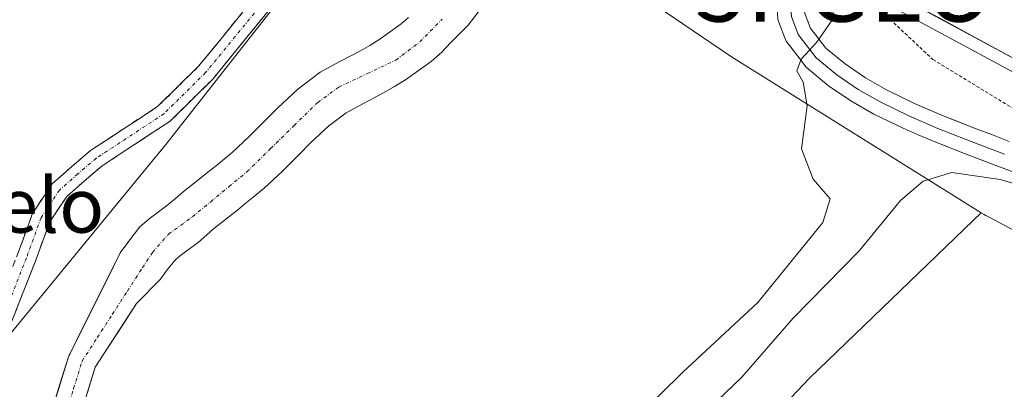
# Model space of a CAD drawing. Units: metres. Extents: x 601593 to 605075, y 4662082 to 4664445.
# Drawn here: x 603052 to 603196, y 4664258 to 4664312 of the extents above; entities that cross this region are included whole.
import ezdxf
from ezdxf.enums import TextEntityAlignment as Align

# ---------------------------------------------------------------- set-up
doc = ezdxf.new("R2010")
doc.units = ezdxf.units.M
doc.header["$MEASUREMENT"] = 0
for name, pattern in [('TRAZO_Y_PUNTO', [1, 0.5, -0.25, 0, -0.25]), ('TRAZOS', [0.75, 0.5, -0.25]), ('TRAZOSX2', [1.5, 1, -0.5])]:
    doc.linetypes.add(name, pattern=pattern)
doc.layers.get('0').update_dxf_attribs({"lineweight": 5})
for name, color, linetype, lineweight in [('Alambrada', 19, 'TRAZOS', 0), ('Arbolado forestal CxS', 92, 'Continuous', 0), ('Arcén (en calzada doble)', 9, 'Continuous', 13), ('Camino', 19, 'TRAZOSX2', 0), ('Camino Cxs', 19, 'Continuous', 0), ('Camino eje', 19, 'TRAZO_Y_PUNTO', 0), ('Carretera de calzada doble', 1, 'Continuous', 13), ('Carretera de calzada doble Cxs', 1, 'Continuous', 13), ('Corriente natural Cxs', 5, 'Continuous', 13), ('Corriente natural eje', 5, 'TRAZO_Y_PUNTO', 0), ('Corriente natural superficial', 5, 'Continuous', 13), ('Cultivos herbáceos CxS', 92, 'Continuous', 0), ('Curva de nivel normal', 36, 'Continuous', 0), ('Layer 0', 7, 'Continuous', 0), ('Núcleo urbano CxS', 19, 'Continuous', 0), ('Punto geodésico', 7, 'Continuous', 0), ('Suelo desnudo CxS', 43, 'Continuous', 0), ('Texto cartográfico', 19, 'Continuous', 0)]:
    doc.layers.add(name, color=color, linetype=linetype, lineweight=lineweight)
doc.styles.add('Arial', font='txt', dxfattribs={"height": 0.2})

# ---------------------------------------------------------------- blocks, each defined once
blk = doc.blocks.new('*U163')
at = {"layer": 'Arbolado forestal CxS', "color": 92, "linetype": 'Continuous', "lineweight": 0}
for points in [[(603049.3085, 4664264.7015, 332.6035), (603073.0967, 4664293.6767, 331.1183), (603108.5287, 4664338.7821, 332.3453)], [(603108.7101, 4664312.2901, 330.7426), (603107.6301, 4664311.3601, 330.7938), (603106.0601, 4664310.2201, 330.8105), (603104.3601, 4664309.0101, 330.7357), (603103.0301, 4664308.1901, 330.6149), (603101.6701, 4664307.4101, 330.523), (603098.7001, 4664305.8701, 330.4224), (603095.7501, 4664304.2701, 330.3717), (603092.4601, 4664301.8001, 330.5061), (603089.4701, 4664298.9901, 330.6156), (603087.6101, 4664297.1101, 330.5938), (603085.3001, 4664294.7901, 330.4398), (603082.9101, 4664292.5601, 330.3881), (603081.7201, 4664291.5801, 330.4437), (603080.5301, 4664290.6101, 330.436), (603079.2501, 4664289.5901, 330.3624), (603077.9801, 4664288.5601, 330.2244), (603076.8201, 4664287.6401, 330.1494), (603075.6601, 4664286.7301, 330.245), (603074.5301, 4664285.7701, 330.3114), (603073.4201, 4664284.8001, 330.3184), (603072.0501, 4664283.7701, 330.2633), (603070.6701, 4664282.7501, 330.2202), (603069.2701, 4664281.5301, 330.1817), (603067.7001, 4664279.5101, 330.0896), (603066.4301, 4664277.7701, 330.064), (603059.0762, 4664263.0465, 330.6965), (603058.9346, 4664262.7915, 330.6929), (603058.8297, 4664262.5194, 330.6901), (603055.1255, 4664250.4808, 330.6624)], [(603059.2027, 4664249.4501, 331.0084), (603062.7575, 4664261.0034, 331.1827), (603068.8286, 4664270.3554, 330.8639), (603072.3001, 4664273.8901, 331.2931), (603073.3101, 4664275.2701, 331.2281), (603074.4101, 4664276.6701, 331.2087), (603075.0801, 4664277.2601, 331.2586), (603076.2501, 4664278.1201, 331.3841), (603077.8501, 4664279.3201, 331.4657), (603079.1301, 4664280.4401, 331.3744), (603080.1201, 4664281.2901, 331.3226), (603081.1701, 4664282.1201, 331.2916), (603082.3701, 4664283.0601, 331.2832), (603083.6701, 4664284.1101, 331.3849), (603084.9501, 4664285.1401, 331.5047), (603086.1801, 4664286.1301, 331.6293), (603087.5501, 4664287.2701, 331.7691), (603090.1901, 4664289.7301, 331.3522), (603092.6001, 4664292.1501, 331.1517), (603094.3801, 4664293.9501, 331.0606), (603097.0001, 4664296.4101, 330.9278), (603099.5601, 4664298.3301, 330.9211), (603101.9901, 4664299.6501, 331.0567), (603105.0401, 4664301.2301, 331.4177), (603106.6401, 4664302.1501, 331.7086), (603108.2501, 4664303.1501, 331.7569), (603110.1701, 4664304.5001, 331.5532), (603112.0101, 4664305.8401, 331.4651), (603113.5701, 4664307.1901, 331.4615), (603114.8201, 4664308.5101, 331.4065), (603115.7701, 4664309.5101, 331.3761), (603117.4201, 4664311.1801, 331.3783), (603119.0601, 4664313.2601, 331.3516)], [(603127.6549, 4664325.8051, 331.1267), (603156.0583, 4664306.5335, 334.2563), (603192.6384, 4664283.6341, 341.9993), (603191.4899, 4664282.5283, 342.0798), (603167.4803, 4664259.4147, 342.5608), (603147.2075, 4664238.0635, 343.0439)]]:
    blk.add_polyline3d(points, dxfattribs=at)
blk = doc.blocks.new('*U190')
at = {"layer": 'Curva de nivel normal', "color": 36, "linetype": 'Continuous', "lineweight": 0}
blk.add_polyline3d([(603105.69, 4664163.46, 340), (603108.55, 4664169.82, 340), (603110.44, 4664176.3, 340), (603114.01, 4664181.48, 340), (603117.28, 4664189.94, 340), (603118.52, 4664197.76, 340), (603118.87, 4664203.3, 340), (603121.28, 4664210.4, 340), (603123.58, 4664217.53, 340), (603127.07, 4664224.16, 340), (603134.21, 4664235.11, 340), (603139.13, 4664242.41, 340), (603146.96, 4664249.41, 340), (603157.57, 4664259.58, 340), (603165.06, 4664268.16, 340), (603174.8, 4664278.12, 340), (603180.82, 4664285.44, 340), (603184.13, 4664288.29, 340), (603188.33, 4664289.55, 340), (603195.42, 4664288.52, 340), (603204.91, 4664285.74, 340)], dxfattribs=at)
blk = doc.blocks.new('5PGEO')
blk.add_text('5PGEO', height=10).set_placement((0, 0), align=Align.MIDDLE_CENTER)

msp = doc.modelspace()

# ---------------------------------------------------------------- linework, layer by layer
at = {"layer": 'Alambrada', "color": 19, "linetype": 'TRAZOS', "lineweight": 0}
msp.add_polyline3d([(603179.28, 4664312.03, 338.4), (603185.56, 4664306.13, 338.41), (603213.57, 4664289.08, 339.59), (603253.56, 4664267.15, 340.84), (603308.98, 4664242.59, 342.18), (603334.36, 4664229.6, 343.05), (603382.26, 4664211.12, 343.3), (603419.61, 4664194.48, 343.52), (603450.47, 4664182.29, 343.64), (603475.84, 4664170.32, 343.77), (603487.42, 4664164.43, 343.52), (603567.8, 4664129.71, 344.35), (603595.21, 4664118.34, 344.34), (603621.8, 4664104.54, 344.39), (603633.57, 4664107.99, 347.23), (603636.62, 4664094.79, 344.5), (603654.08, 4664086.47, 344.52), (603685.34, 4664072.46, 345.03), (603719.24, 4664050.94, 345), (603775.67, 4664013.59, 345.18), (603795.77, 4664003.44, 348.99), (603806.12, 4664002.83, 349.5)], dxfattribs=at)
at = {"layer": 'Arbolado forestal CxS', "color": 92, "linetype": 'Continuous', "lineweight": 0}
for points in [[(603108.53, 4664338.78, 332.35), (603073.1, 4664293.68, 331.12), (603049.31, 4664264.7, 332.6)], [(603127.65, 4664325.81, 331.13), (603156.06, 4664306.53, 334.26), (603192.64, 4664283.63, 342)], [(603108.71, 4664312.29, 330.74), (603107.63, 4664311.36, 330.79), (603106.06, 4664310.22, 330.81), (603104.36, 4664309.01, 330.74), (603103.03, 4664308.19, 330.61), (603101.67, 4664307.41, 330.52), (603098.7, 4664305.87, 330.42), (603095.75, 4664304.27, 330.37), (603092.46, 4664301.8, 330.51), (603089.47, 4664298.99, 330.62), (603087.61, 4664297.11, 330.59), (603085.3, 4664294.79, 330.44), (603082.91, 4664292.56, 330.39), (603081.72, 4664291.58, 330.44), (603080.53, 4664290.61, 330.44), (603079.25, 4664289.59, 330.36), (603077.98, 4664288.56, 330.22), (603076.82, 4664287.64, 330.15), (603075.66, 4664286.73, 330.24), (603074.53, 4664285.77, 330.31), (603073.42, 4664284.8, 330.32), (603072.05, 4664283.77, 330.26), (603070.67, 4664282.75, 330.22), (603069.27, 4664281.53, 330.18), (603067.7, 4664279.51, 330.09), (603066.43, 4664277.77, 330.06), (603059.08, 4664263.05, 330.7), (603058.93, 4664262.79, 330.69), (603058.83, 4664262.52, 330.69), (603055.13, 4664250.48, 330.66)], [(603119.06, 4664313.26, 331.35), (603117.42, 4664311.18, 331.38), (603115.77, 4664309.51, 331.38), (603114.82, 4664308.51, 331.41), (603113.57, 4664307.19, 331.46), (603112.01, 4664305.84, 331.47), (603110.17, 4664304.5, 331.55), (603108.25, 4664303.15, 331.76), (603106.64, 4664302.15, 331.71), (603105.04, 4664301.23, 331.42), (603101.99, 4664299.65, 331.06), (603099.56, 4664298.33, 330.92), (603097, 4664296.41, 330.93), (603094.38, 4664293.95, 331.06), (603092.6, 4664292.15, 331.15), (603090.19, 4664289.73, 331.35), (603087.55, 4664287.27, 331.77), (603086.18, 4664286.13, 331.63), (603084.95, 4664285.14, 331.5), (603083.67, 4664284.11, 331.38), (603082.37, 4664283.06, 331.28), (603081.17, 4664282.12, 331.29), (603080.12, 4664281.29, 331.32), (603079.13, 4664280.44, 331.37), (603077.85, 4664279.32, 331.47), (603076.25, 4664278.12, 331.38), (603075.08, 4664277.26, 331.26), (603074.41, 4664276.67, 331.21), (603073.31, 4664275.27, 331.23), (603072.3, 4664273.89, 331.29), (603068.83, 4664270.36, 330.86), (603062.76, 4664261, 331.18), (603059.2, 4664249.45, 331.01)], [(603192.64, 4664283.63, 342), (603191.49, 4664282.53, 342.08), (603167.48, 4664259.41, 342.56), (603147.21, 4664238.06, 343.04), (603150.41, 4664219.92, 345.8), (603139.74, 4664204.97, 345.96), (603132.27, 4664181.48, 345.94), (603128.13, 4664155.39, 346.05), (603113.16, 4664139.24, 346.36), (603100.72, 4664123.77, 346.43), (603082.12, 4664074.73, 346.83), (603067.72, 4664047.56, 347.14), (603052.43, 4664012.97, 347.34)]]:
    msp.add_polyline3d(points, dxfattribs=at)
at = {"layer": 'Arcén (en calzada doble)', "color": 9, "linetype": 'Continuous', "lineweight": 13}
msp.add_lwpolyline([(603168.04, 4664320.41), (603179.21, 4664314.05), (603221.36, 4664291.33), (603273.8, 4664264.51), (603318.16, 4664244.46), (603341.21, 4664234.68), (603398.52, 4664211.15), (603436.59, 4664196.12), (603473.37, 4664182.11), (603511.15, 4664167.08), (603528.29, 4664160.71), (603563.95, 4664145.64), (603582.25, 4664138.17), (603600.03, 4664130.22), (603632.59, 4664115.29), (603666.83, 4664098.37), (603693.98, 4664084.23), (603714.96, 4664072.91), (603738.82, 4664058.87), (603751.79, 4664051.41), (603776.97, 4664036.09), (603812.48, 4664013.14), (603818.46, 4664009.13)], dxfattribs=at)
at = {"layer": 'Camino', "color": 19, "linetype": 'TRAZOSX2', "lineweight": 0}
for points in [[(603046.81, 4664264.43), (603045.63, 4664265.19), (603047.94, 4664268.8), (603051.37, 4664277.55), (603053.57, 4664283.56), (603056.46, 4664287.9), (603059.3, 4664290.41), (603062.08, 4664292.78), (603066.99, 4664296), (603071.96, 4664299.26), (603077.92, 4664305.14), (603087.75, 4664317.18), (603094.31, 4664326.95), (603100.83, 4664336.6), (603102.94, 4664339.55), (603103.1, 4664340.7), (603102.37, 4664342.29), (603101.11, 4664343.94), (603098.91, 4664345.8)], [(603109.97, 4664346.23), (603107.6, 4664342.52), (603105.48, 4664338.29), (603103.13, 4664335), (603096.64, 4664325.39), (603090, 4664315.51), (603079.99, 4664303.26), (603073.73, 4664297.07), (603068.53, 4664293.66), (603063.76, 4664290.54), (603061.14, 4664288.3), (603058.59, 4664286.05), (603056.08, 4664282.29), (603053.99, 4664276.56), (603050.44, 4664267.53), (603047.99, 4664263.68)]]:
    msp.add_lwpolyline(points, dxfattribs=at)
at = {"layer": 'Camino Cxs', "color": 19, "linetype": 'Continuous', "lineweight": 0}
for points in [[(603051.37, 4664277.55, 333.94), (603052.47, 4664280.56, 333.88), (603053.57, 4664283.56, 333.93), (603055.01, 4664285.73, 333.92), (603056.46, 4664287.9, 333.88), (603059.3, 4664290.41, 333.98), (603062.08, 4664292.78, 333.98), (603064.54, 4664294.39, 334.02), (603066.99, 4664296, 334), (603069.48, 4664297.63, 333.92), (603071.96, 4664299.26, 333.89), (603074.94, 4664302.2, 333.54), (603077.92, 4664305.14, 333.36), (603080.38, 4664308.15, 333.09), (603082.83, 4664311.16, 332.92), (603085.29, 4664314.17, 332.92)], [(603087.5, 4664312.45, 332.49), (603085, 4664309.38, 332.44), (603082.49, 4664306.32, 332.72), (603079.99, 4664303.26, 333.05), (603076.86, 4664300.16, 333.36), (603073.73, 4664297.07, 333.5), (603071.13, 4664295.37, 333.73), (603068.53, 4664293.66, 333.87), (603066.15, 4664292.1, 333.76), (603063.76, 4664290.54, 333.74), (603061.14, 4664288.3, 334.01), (603058.59, 4664286.05, 333.67), (603056.08, 4664282.29, 333.91), (603055.04, 4664279.42, 333.76), (603053.99, 4664276.56, 333.56), (603052.22, 4664272.04, 333.69), (603050.44, 4664267.53, 333.68)]]:
    msp.add_polyline3d(points, dxfattribs=at)
at = {"layer": 'Camino eje', "color": 19, "linetype": 'TRAZO_Y_PUNTO', "lineweight": 0}
msp.add_lwpolyline([(603105.64, 4664345.43), (603105.48, 4664343), (603104.21, 4664338.92), (603101.98, 4664335.8), (603095.48, 4664326.17), (603088.88, 4664316.34), (603078.95, 4664304.2), (603072.84, 4664298.17), (603062.92, 4664291.66), (603060.22, 4664289.36), (603057.52, 4664286.98), (603054.82, 4664282.93), (603052.68, 4664277.05), (603049.19, 4664268.16), (603046.81, 4664264.43)], dxfattribs=at)
at = {"layer": 'Carretera de calzada doble', "color": 1, "linetype": 'Continuous', "lineweight": 13}
msp.add_lwpolyline([(603813.49, 4664014.58), (603800.54, 4664023.38), (603777.46, 4664038), (603754.3, 4664052.24), (603735.62, 4664063.23), (603712.82, 4664076.1), (603694.23, 4664086.27), (603676.66, 4664095.49), (603643.61, 4664111.96), (603581.85, 4664140.6), (603545.8, 4664155.59), (603511.22, 4664169.78), (603463.82, 4664188.23), (603416.34, 4664206.63), (603372.15, 4664224.4), (603329.56, 4664242.52), (603292.65, 4664258.61), (603272.09, 4664268.08), (603250.53, 4664278.42), (603227.62, 4664290), (603179.13, 4664316.18)], dxfattribs=at)
at = {"layer": 'Carretera de calzada doble Cxs', "color": 1, "linetype": 'Continuous', "lineweight": 13}
msp.add_polyline3d([(603199.33, 4664305.27, 339.85), (603195.29, 4664307.45, 339.76), (603191.25, 4664309.64, 339.74), (603187.21, 4664311.82, 339.53), (603183.17, 4664314, 339.49), (603179.13, 4664316.18, 339.13), (603178.96, 4664320.76, 339.17), (603178.96, 4664320.76, 339.16), (603178.79, 4664325.33, 338.23), (603181.18, 4664324, 339.05), (603185.35, 4664321.75, 339.22), (603189.53, 4664319.49, 339.34), (603193.7, 4664317.24, 339.36), (603197.87, 4664314.99, 339.43)], dxfattribs=at)
at = {"layer": 'Corriente natural Cxs', "color": 5, "linetype": 'Continuous', "lineweight": 13}
for points in [[(603056.36, 4664254.49, 330.59), (603057.59, 4664258.51, 330.47), (603058.83, 4664262.52, 330.5), (603058.93, 4664262.79, 330.5), (603059.08, 4664263.05, 330.51), (603060.91, 4664266.73, 330.44), (603062.75, 4664270.41, 330.17), (603064.59, 4664274.09, 330.05), (603066.43, 4664277.77, 330.02), (603067.7, 4664279.51, 330.03), (603069.27, 4664281.53, 330.02), (603070.67, 4664282.75, 330), (603072.05, 4664283.77, 330.04), (603073.42, 4664284.8, 330.19), (603074.53, 4664285.77, 330.27), (603075.66, 4664286.73, 330.31), (603076.82, 4664287.64, 330.3), (603077.98, 4664288.56, 330.28), (603079.25, 4664289.59, 330.5), (603080.53, 4664290.61, 330.64), (603081.72, 4664291.58, 330.73), (603082.91, 4664292.56, 330.84), (603085.3, 4664294.79, 330.78), (603087.61, 4664297.11, 330.55), (603089.47, 4664298.99, 330.69), (603092.46, 4664301.8, 330.78), (603095.75, 4664304.27, 330.75), (603098.7, 4664305.87, 330.74), (603101.67, 4664307.41, 330.63), (603103.03, 4664308.19, 330.7), (603104.36, 4664309.01, 330.79), (603106.06, 4664310.22, 330.8), (603107.63, 4664311.36, 330.75), (603108.71, 4664312.29, 330.69)], [(603119.06, 4664313.26, 330.78), (603117.42, 4664311.18, 330.98), (603115.77, 4664309.51, 331.13), (603114.82, 4664308.51, 331.17), (603113.57, 4664307.19, 331.17), (603112.01, 4664305.84, 331.24), (603110.17, 4664304.5, 331.23), (603108.25, 4664303.15, 331.05), (603106.64, 4664302.15, 330.94), (603105.04, 4664301.23, 330.89), (603101.99, 4664299.65, 330.63), (603099.56, 4664298.33, 330.58), (603097, 4664296.41, 330.54), (603094.38, 4664293.95, 330.52), (603092.6, 4664292.15, 330.57), (603090.19, 4664289.73, 330.54), (603087.55, 4664287.27, 330.7), (603086.18, 4664286.13, 330.78), (603084.95, 4664285.14, 330.72), (603083.67, 4664284.11, 330.6), (603082.37, 4664283.06, 330.47), (603081.17, 4664282.12, 330.47), (603080.12, 4664281.29, 330.54), (603079.13, 4664280.44, 330.57), (603077.85, 4664279.32, 330.53), (603076.25, 4664278.12, 330.43), (603075.08, 4664277.26, 330.44), (603074.41, 4664276.67, 330.42), (603073.31, 4664275.27, 330.38), (603072.3, 4664273.89, 330.26), (603068.83, 4664270.36, 330.17), (603066.8, 4664267.24, 330.18), (603064.78, 4664264.12, 330.46), (603062.76, 4664261, 330.6), (603061.57, 4664257.15, 330.58)]]:
    msp.add_polyline3d(points, dxfattribs=at)
at = {"layer": 'Corriente natural eje', "color": 5, "linetype": 'TRAZO_Y_PUNTO', "lineweight": 0}
msp.add_polyline3d([(603058.37, 4664253.88, 330.65), (603059.6, 4664257.89, 330.51), (603060.84, 4664261.9, 330.56), (603063.05, 4664265.33, 330.44), (603065.27, 4664268.76, 330.1), (603067.48, 4664272.18, 330.04), (603069.69, 4664275.61, 330.06), (603071.15, 4664277.84, 330.08), (603073.51, 4664280.51, 330.16), (603077.03, 4664283.08, 330.26), (603079.69, 4664285.28, 330.22), (603082.35, 4664287.47, 330.2), (603085.01, 4664289.67, 330.46), (603088.47, 4664293.06, 330.55), (603091.92, 4664296.44, 330.62), (603095.38, 4664299.83, 330.6), (603098.49, 4664302.08, 330.55), (603102.66, 4664304.06, 330.53), (603106.83, 4664306.03, 330.79), (603110.35, 4664308.71, 330.83), (603113.62, 4664312.05, 330.7)], dxfattribs=at)
at = {"layer": 'Corriente natural superficial', "color": 5, "linetype": 'Continuous', "lineweight": 13}
for points in [[(603056.36, 4664254.49, 330.59), (603057.59, 4664258.51, 330.47), (603058.83, 4664262.52, 330.5), (603058.93, 4664262.79, 330.5), (603059.08, 4664263.05, 330.51), (603060.91, 4664266.73, 330.44), (603062.75, 4664270.41, 330.17), (603064.59, 4664274.09, 330.05), (603066.43, 4664277.77, 330.02), (603067.7, 4664279.51, 330.03), (603069.27, 4664281.53, 330.02), (603070.67, 4664282.75, 330), (603072.05, 4664283.77, 330.04), (603073.42, 4664284.8, 330.19), (603074.53, 4664285.77, 330.27), (603075.66, 4664286.73, 330.31), (603076.82, 4664287.64, 330.3), (603077.98, 4664288.56, 330.28), (603079.25, 4664289.59, 330.5), (603080.53, 4664290.61, 330.64), (603081.72, 4664291.58, 330.73), (603082.91, 4664292.56, 330.84), (603085.3, 4664294.79, 330.78), (603087.61, 4664297.11, 330.55), (603089.47, 4664298.99, 330.69), (603092.46, 4664301.8, 330.78), (603095.75, 4664304.27, 330.75), (603098.7, 4664305.87, 330.74), (603101.67, 4664307.41, 330.63), (603103.03, 4664308.19, 330.7), (603104.36, 4664309.01, 330.79), (603106.06, 4664310.22, 330.8), (603107.63, 4664311.36, 330.75), (603108.71, 4664312.29, 330.69)], [(603119.06, 4664313.26, 330.78), (603117.42, 4664311.18, 330.98), (603115.77, 4664309.51, 331.13), (603114.82, 4664308.51, 331.17), (603113.57, 4664307.19, 331.17), (603112.01, 4664305.84, 331.24), (603110.17, 4664304.5, 331.23), (603108.25, 4664303.15, 331.05), (603106.64, 4664302.15, 330.94), (603105.04, 4664301.23, 330.9), (603101.99, 4664299.65, 330.63), (603099.56, 4664298.33, 330.58), (603097, 4664296.41, 330.54), (603094.38, 4664293.95, 330.52), (603092.6, 4664292.15, 330.57), (603090.19, 4664289.73, 330.54), (603087.55, 4664287.27, 330.7), (603086.18, 4664286.13, 330.78), (603084.95, 4664285.14, 330.72), (603083.67, 4664284.11, 330.6), (603082.37, 4664283.06, 330.47), (603081.17, 4664282.12, 330.47), (603080.12, 4664281.29, 330.54), (603079.13, 4664280.44, 330.57), (603077.85, 4664279.32, 330.53), (603076.25, 4664278.12, 330.43), (603075.08, 4664277.26, 330.44), (603074.41, 4664276.67, 330.42), (603073.31, 4664275.27, 330.38), (603072.3, 4664273.89, 330.26), (603068.83, 4664270.36, 330.17), (603066.8, 4664267.24, 330.18), (603064.78, 4664264.12, 330.46), (603062.76, 4664261, 330.6), (603061.57, 4664257.15, 330.58)]]:
    msp.add_polyline3d(points, dxfattribs=at)
at = {"layer": 'Cultivos herbáceos CxS', "color": 92, "linetype": 'Continuous', "lineweight": 0}
for points in [[(603044.81, 4664379.74, 334.11), (603074.52, 4664359.82, 333.12), (603108.53, 4664338.78, 332.35), (603073.1, 4664293.68, 331.12), (603049.31, 4664264.7, 332.6)], [(603108.53, 4664338.78, 332.35), (603073.1, 4664293.68, 331.12), (603049.31, 4664264.7, 332.6)], [(603192.64, 4664283.63, 342), (603191.49, 4664282.53, 342.08), (603167.48, 4664259.41, 342.56), (603147.21, 4664238.06, 343.04), (603150.41, 4664219.92, 345.8), (603139.74, 4664204.97, 345.96), (603132.27, 4664181.48, 345.94), (603128.13, 4664155.39, 346.05), (603113.16, 4664139.24, 346.36), (603100.72, 4664123.77, 346.43), (603082.12, 4664074.73, 346.83), (603067.72, 4664047.56, 347.14), (603052.43, 4664012.97, 347.34)], [(603192.64, 4664283.63, 342), (603193.09, 4664283.39, 342), (603193.33, 4664283.26, 342.01), (603193.92, 4664282.95, 342.02), (603267.6, 4664243.59, 343.84)]]:
    msp.add_polyline3d(points, dxfattribs=at)
msp.add_polyline3d([(603171.73, 4663957.16, 347.03), (603098.13, 4663990.39, 347.12), (603052.43, 4664012.97, 347.34), (603067.72, 4664047.56, 347.14), (603082.12, 4664074.73, 346.83), (603100.72, 4664123.77, 346.43), (603113.16, 4664139.24, 346.36), (603128.13, 4664155.39, 346.05), (603132.27, 4664181.48, 345.94), (603139.74, 4664204.97, 345.96), (603150.41, 4664219.92, 345.8), (603147.21, 4664238.06, 343.04), (603167.48, 4664259.41, 342.56), (603191.49, 4664282.53, 342.08), (603192.64, 4664283.63, 342), (603193.09, 4664283.39, 342), (603193.33, 4664283.26, 342.01), (603193.92, 4664282.95, 342.02), (603267.6, 4664243.59, 343.84), (603269.48, 4664202.52, 345.36), (603256.03, 4664165.95, 345.88), (603226.15, 4664090.6, 346.13), (603208.8, 4664048.07, 346.7), (603171.73, 4663957.16, 347.03)], close=True, dxfattribs=at)
at = {"layer": 'Curva de nivel normal', "color": 36, "linetype": 'Continuous', "lineweight": 0}
msp.add_polyline3d([(603170.89, 4664317.11, 335), (603171.14, 4664314.79, 335), (603170.86, 4664312, 335), (603168.57, 4664308.68, 335), (603166.25, 4664306.18, 335), (603165.64, 4664304.46, 335), (603166.55, 4664302.81, 335), (603167.14, 4664299.35, 335), (603166.33, 4664293.01, 335), (603168.01, 4664288.56, 335), (603170.52, 4664285.69, 335), (603169.44, 4664282.25, 335), (603159.9, 4664270.5, 335), (603148.92, 4664260.31, 335), (603135.26, 4664246.85, 335)], dxfattribs=at)
at = {"layer": 'Layer 0', "linetype": 'Continuous', "lineweight": 0}
for points in [[(603199.16, 4664288.98), (603195.36, 4664290.38), (603192.9, 4664291.32), (603190.47, 4664292.25), (603185.53, 4664294.18), (603183.42, 4664295.1), (603181.22, 4664296.05), (603176.91, 4664298.13), (603173.54, 4664300.05), (603170.29, 4664302.28), (603167, 4664304.99), (603165.75, 4664306.62), (603164.06, 4664308.82), (603163.59, 4664310.05), (603162.84, 4664312.01), (603162.73, 4664313.94), (603162.66, 4664315.12), (603162.65, 4664316.65), (603162.98, 4664319.3), (603163.4, 4664321.65)], [(603165.31, 4664320.49), (603165.09, 4664318.21), (603164.98, 4664317.14), (603164.67, 4664315.04), (603164.82, 4664312.43), (603165.83, 4664309.81), (603168.45, 4664306.39), (603171.49, 4664303.88), (603174.61, 4664301.75), (603177.85, 4664299.9), (603182.06, 4664297.87), (603186.3, 4664296.03), (603191.19, 4664294.12), (603196.07, 4664292.25)], [(603167.51, 4664319.17), (603167.02, 4664317.45), (603166.96, 4664316.89), (603166.82, 4664315.91), (603166.68, 4664314.95), (603166.72, 4664314.16), (603166.8, 4664312.85), (603167.32, 4664311.48), (603167.59, 4664310.79), (603168.92, 4664309.06), (603169.89, 4664307.79), (603172.69, 4664305.48), (603175.67, 4664303.45), (603178.78, 4664301.67), (603182.89, 4664299.69), (603185.02, 4664298.76), (603187.06, 4664297.87), (603191.91, 4664295.98), (603194.33, 4664295.06), (603196.77, 4664294.12)]]:
    msp.add_lwpolyline(points, dxfattribs=at)
for points in [[(603199.16, 4664288.98, 339.04), (603195.36, 4664290.38, 338.98), (603192.9, 4664291.32, 338.82), (603190.47, 4664292.25, 338.42), (603188, 4664293.21, 337.85), (603185.53, 4664294.18, 337.56), (603183.42, 4664295.1, 337.42), (603181.22, 4664296.05, 337.15), (603176.91, 4664298.13, 336.31), (603173.54, 4664300.05, 335.8), (603170.29, 4664302.28, 335.39), (603167, 4664304.99, 335.02), (603165.75, 4664306.62, 334.84), (603164.06, 4664308.82, 334.68), (603163.59, 4664310.05, 334.56), (603162.84, 4664312.01, 334.36)], [(603166.8, 4664312.85, 334.44), (603167.32, 4664311.48, 334.61), (603167.59, 4664310.79, 334.7), (603168.92, 4664309.06, 335), (603169.89, 4664307.79, 335.18), (603172.69, 4664305.48, 335.64), (603175.67, 4664303.45, 335.96), (603178.78, 4664301.67, 336.42), (603182.89, 4664299.69, 336.96), (603185.02, 4664298.76, 337.14), (603187.06, 4664297.87, 337.47), (603189.48, 4664296.93, 338.1), (603191.91, 4664295.98, 338.43), (603194.33, 4664295.06, 338.41), (603196.77, 4664294.12, 338.44)]]:
    msp.add_polyline3d(points, dxfattribs=at)
at = {"layer": 'Núcleo urbano CxS', "color": 19, "linetype": 'Continuous', "lineweight": 0}
for points in [[(603267.6, 4664243.59, 343.84), (603193.92, 4664282.95, 342.02), (603193.33, 4664283.26, 342.01), (603193.09, 4664283.39, 342), (603192.64, 4664283.63, 342), (603156.06, 4664306.53, 334.26), (603127.65, 4664325.81, 331.13), (603128.07, 4664326.52, 331.09), (603128.95, 4664328.21, 330.99), (603129.65, 4664329.83, 330.89), (603130.58, 4664331.33, 330.82), (603131.35, 4664332.52, 330.76), (603132.46, 4664334.22, 330.8), (603133.51, 4664335.54, 330.81), (603134.65, 4664336.71, 330.8), (603136.1, 4664338.19, 330.74), (603144.36, 4664348.76, 330.19), (603149.14, 4664354.27, 330.23), (603158.75, 4664364.6, 330.19), (603159.94, 4664365.73, 330.27), (603167.99, 4664375.84, 330.18), (603186.23, 4664362.36, 333.28), (603239.67, 4664340.31, 338.5)], [(603127.65, 4664325.81, 331.13), (603156.06, 4664306.53, 334.26), (603192.64, 4664283.63, 342)], [(603192.64, 4664283.63, 342), (603193.09, 4664283.39, 342), (603193.33, 4664283.26, 342.01), (603193.92, 4664282.95, 342.02), (603267.6, 4664243.59, 343.84)]]:
    msp.add_polyline3d(points, dxfattribs=at)
at = {"layer": 'Suelo desnudo CxS', "color": 43, "linetype": 'Continuous', "lineweight": 0}
for points in [[(603055.13, 4664250.48, 330.66), (603058.83, 4664262.52, 330.69), (603058.93, 4664262.79, 330.69), (603059.08, 4664263.05, 330.7), (603066.43, 4664277.77, 330.06), (603067.7, 4664279.51, 330.09), (603069.27, 4664281.53, 330.18), (603070.67, 4664282.75, 330.22), (603072.05, 4664283.77, 330.26), (603073.42, 4664284.8, 330.32), (603074.53, 4664285.77, 330.31), (603075.66, 4664286.73, 330.24), (603076.82, 4664287.64, 330.15), (603077.98, 4664288.56, 330.22), (603079.25, 4664289.59, 330.36), (603080.53, 4664290.61, 330.44), (603081.72, 4664291.58, 330.44), (603082.91, 4664292.56, 330.39), (603085.3, 4664294.79, 330.44), (603087.61, 4664297.11, 330.59), (603089.47, 4664298.99, 330.62), (603092.46, 4664301.8, 330.51), (603095.75, 4664304.27, 330.37), (603098.7, 4664305.87, 330.42), (603101.67, 4664307.41, 330.52), (603103.03, 4664308.19, 330.61), (603104.36, 4664309.01, 330.74), (603106.06, 4664310.22, 330.81), (603107.63, 4664311.36, 330.79), (603108.71, 4664312.29, 330.74)], [(603108.71, 4664312.29, 330.74), (603107.63, 4664311.36, 330.79), (603106.06, 4664310.22, 330.81), (603104.36, 4664309.01, 330.74), (603103.03, 4664308.19, 330.61), (603101.67, 4664307.41, 330.52), (603098.7, 4664305.87, 330.42), (603095.75, 4664304.27, 330.37), (603092.46, 4664301.8, 330.51), (603089.47, 4664298.99, 330.62), (603087.61, 4664297.11, 330.59), (603085.3, 4664294.79, 330.44), (603082.91, 4664292.56, 330.39), (603081.72, 4664291.58, 330.44), (603080.53, 4664290.61, 330.44), (603079.25, 4664289.59, 330.36), (603077.98, 4664288.56, 330.22), (603076.82, 4664287.64, 330.15), (603075.66, 4664286.73, 330.24), (603074.53, 4664285.77, 330.31), (603073.42, 4664284.8, 330.32), (603072.05, 4664283.77, 330.26), (603070.67, 4664282.75, 330.22), (603069.27, 4664281.53, 330.18), (603067.7, 4664279.51, 330.09), (603066.43, 4664277.77, 330.06), (603059.08, 4664263.05, 330.7), (603058.93, 4664262.79, 330.69), (603058.83, 4664262.52, 330.69), (603055.13, 4664250.48, 330.66)], [(603119.06, 4664313.26, 331.35), (603117.42, 4664311.18, 331.38), (603115.77, 4664309.51, 331.38), (603114.82, 4664308.51, 331.41), (603113.57, 4664307.19, 331.46), (603112.01, 4664305.84, 331.47), (603110.17, 4664304.5, 331.55), (603108.25, 4664303.15, 331.76), (603106.64, 4664302.15, 331.71), (603105.04, 4664301.23, 331.42), (603101.99, 4664299.65, 331.06), (603099.56, 4664298.33, 330.92), (603097, 4664296.41, 330.93), (603094.38, 4664293.95, 331.06), (603092.6, 4664292.15, 331.15), (603090.19, 4664289.73, 331.35), (603087.55, 4664287.27, 331.77), (603086.18, 4664286.13, 331.63), (603084.95, 4664285.14, 331.5), (603083.67, 4664284.11, 331.38), (603082.37, 4664283.06, 331.28), (603081.17, 4664282.12, 331.29), (603080.12, 4664281.29, 331.32), (603079.13, 4664280.44, 331.37), (603077.85, 4664279.32, 331.47), (603076.25, 4664278.12, 331.38), (603075.08, 4664277.26, 331.26), (603074.41, 4664276.67, 331.21), (603073.31, 4664275.27, 331.23), (603072.3, 4664273.89, 331.29), (603068.83, 4664270.36, 330.86), (603062.76, 4664261, 331.18), (603059.2, 4664249.45, 331.01)], [(603119.06, 4664313.26, 331.35), (603117.42, 4664311.18, 331.38), (603115.77, 4664309.51, 331.38), (603114.82, 4664308.51, 331.41), (603113.57, 4664307.19, 331.46), (603112.01, 4664305.84, 331.47), (603110.17, 4664304.5, 331.55), (603108.25, 4664303.15, 331.76), (603106.64, 4664302.15, 331.71), (603105.04, 4664301.23, 331.42), (603101.99, 4664299.65, 331.06), (603099.56, 4664298.33, 330.92), (603097, 4664296.41, 330.93), (603094.38, 4664293.95, 331.06), (603092.6, 4664292.15, 331.15), (603090.19, 4664289.73, 331.35), (603087.55, 4664287.27, 331.77), (603086.18, 4664286.13, 331.63), (603084.95, 4664285.14, 331.5), (603083.67, 4664284.11, 331.38), (603082.37, 4664283.06, 331.28), (603081.17, 4664282.12, 331.29), (603080.12, 4664281.29, 331.32), (603079.13, 4664280.44, 331.37), (603077.85, 4664279.32, 331.47), (603076.25, 4664278.12, 331.38), (603075.08, 4664277.26, 331.26), (603074.41, 4664276.67, 331.21), (603073.31, 4664275.27, 331.23), (603072.3, 4664273.89, 331.29), (603068.83, 4664270.36, 330.86), (603062.76, 4664261, 331.18), (603059.2, 4664249.45, 331.01)]]:
    msp.add_polyline3d(points, dxfattribs=at)

# ---------------------------------------------------------------- block references
at = {"layer": 'Arbolado forestal CxS', "color": 92, "linetype": 'Continuous', "lineweight": 0}
msp.add_blockref('*U163', (0, 0), dxfattribs=at)
at = {"layer": 'Curva de nivel normal', "color": 36, "linetype": 'Continuous', "lineweight": 0}
msp.add_blockref('*U190', (0, 0), dxfattribs=at)
at = {"layer": 'Punto geodésico', "linetype": 'Continuous', "lineweight": 0}
msp.add_blockref('5PGEO', (603172.58, 4664316.68, 339.47), dxfattribs=at)

# ---------------------------------------------------------------- texts
at = {"layer": 'Texto cartográfico', "color": 19, "linetype": 'Continuous', "lineweight": 0, "style": 'Arial'}
msp.add_text('Miguelo', height=8, dxfattribs=at).set_placement((603043.89, 4664284.74), align=Align.MIDDLE_CENTER)

doc.saveas('drawing.dxf')
